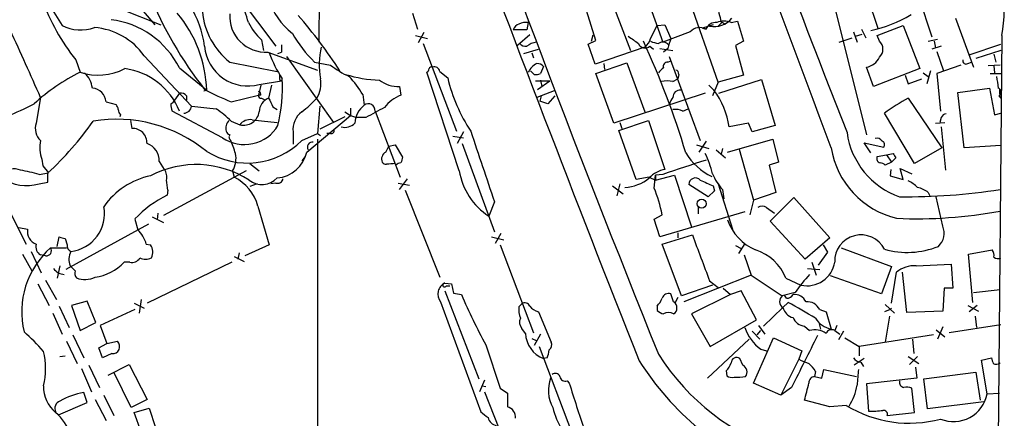
# Model space of a CAD drawing. Extents: x 1 to 1049, y 0 to 884.
# Drawn here: x 742 to 858, y 538 to 585 of the extents above; entities that cross this region are included whole.
import ezdxf

# ---------------------------------------------------------------- set-up
doc = ezdxf.new("R2010")
doc.units = 0
doc.header["$MEASUREMENT"] = 0
doc.layers.add('MAIN', color=5, linetype='CONTINUOUS')

msp = doc.modelspace()

# ---------------------------------------------------------------- linework, layer by layer
at = {"layer": 'MAIN'}
for p, q in [((776.986, 613.4947), (776.9013, 582.168)), ((813.9007, 591.82), (817.372, 582.168)), ((765.1327, 590.6347), (771.8213, 581.66)), ((823.8913, 577.4267), (819.404, 590.2113)), ((754.7187, 587.5867), (757.5973, 584.2)), ((847.09, 588.6027), (849.0373, 582.7607)), ((811.3607, 586.9093), (813.562, 581.152)), ((841.4173, 587.502), (842.6873, 583.7767)), ((745.3207, 586.3167), (746.6753, 584.1153)), ((753.5333, 586.0627), (758.2747, 584.2)), ((787.908, 585.5547), (788.5007, 583.692)), ((809.498, 582.3373), (808.3973, 585.8933)), ((837.692, 585.8933), (841.3327, 571.246)), ((801.5393, 584.454), (801.37, 583.6073)), ((815.9327, 582.5913), (816.6947, 584.1153)), ((816.6947, 584.1153), (817.626, 584.2)), ((817.626, 584.2), (818.3033, 582.5913)), ((823.2987, 584.2), (822.0287, 583.7767)), ((824.3147, 584.454), (823.8913, 584.0307)), ((824.23, 584.5387), (824.738, 584.2847)), ((825.4153, 584.454), (826.1773, 584.6233)), ((826.1773, 584.6233), (826.8547, 582.2527)), ((842.6027, 582.93), (845.6507, 584.1153)), ((845.6507, 584.1153), (847.598, 579.0353)), ((851.8313, 584.962), (853.948, 579.2047)), ((788.2467, 582.93), (789.686, 582.5913)), ((789.2627, 583.2687), (788.5853, 582.0833)), ((801.37, 583.6073), (799.7613, 583.6073)), ((801.7087, 583.0147), (800.2693, 581.7447)), ((808.99, 582.2527), (809.1593, 583.0147)), ((820.5893, 583.3533), (817.372, 582.168)), ((822.0287, 583.7767), (822.452, 583.692)), ((839.8087, 583.3533), (840.232, 582.168)), ((840.0627, 582.8453), (840.8247, 583.0993)), ((840.74, 583.692), (841.248, 582.676)), ((842.8567, 582.2527), (842.6027, 582.93)), ((857.25, 582.93), (856.8267, 535.178)), ((770.128, 582.422), (770.382, 581.152)), ((772.4987, 581.8293), (772.4987, 580.9827)), ((789.178, 581.9987), (793.0727, 571.6693)), ((808.5667, 581.914), (809.498, 582.3373)), ((809.4133, 579.5433), (808.5667, 581.914)), ((826.8547, 582.2527), (825.9233, 581.7447)), ((825.9233, 581.7447), (826.8547, 578.2733)), ((838.1153, 582.168), (839.6393, 582.676)), ((848.614, 582.2527), (849.7147, 582.5067)), ((849.2913, 582.2527), (849.4607, 581.4907)), ((853.44, 580.644), (857.1653, 581.914)), ((756.3273, 580.5593), (761.9153, 574.6327)), ((770.89, 580.9827), (776.732, 578.866)), ((772.0753, 580.8133), (772.4987, 580.9827)), ((801.0313, 580.8133), (802.7247, 581.3213)), ((801.9627, 580.898), (802.132, 580.3053)), ((815.2553, 581.5753), (809.4133, 579.5433)), ((815.848, 581.66), (816.2713, 581.3213)), ((817.0333, 581.406), (818.5573, 581.152)), ((817.9647, 581.406), (817.4567, 580.9827)), ((850.138, 581.66), (849.0373, 581.3213)), ((849.63, 581.0673), (850.392, 578.7813)), ((857.1653, 581.152), (854.202, 580.2207)), ((856.3187, 580.7287), (856.5727, 579.7973)), ((748.284, 580.0513), (748.792, 578.612)), ((766.4027, 579.7973), (771.9907, 578.6967)), ((773.0913, 580.4747), (778.5947, 572.6853)), ((776.3933, 579.7973), (778.256, 579.4587)), ((809.498, 578.4427), (813.1387, 579.7127)), ((810.4293, 579.628), (810.514, 578.9507)), ((813.1387, 579.7127), (815.2553, 573.9553)), ((817.9647, 579.7973), (818.3033, 579.9667)), ((818.134, 580.4747), (821.7747, 570.5687)), ((852.424, 579.4587), (849.63, 578.4427)), ((853.2707, 579.628), (853.694, 579.7973)), ((857.0807, 579.4587), (855.6413, 579.374)), ((760.476, 579.12), (763.6933, 576.4953)), ((793.4113, 567.0127), (789.6013, 578.612)), ((791.1253, 578.6967), (792.0567, 577.9347)), ((802.2167, 578.358), (801.7933, 578.7813)), ((803.3173, 579.2893), (802.9787, 578.4427)), ((811.6147, 572.6007), (809.498, 578.4427)), ((819.2347, 578.358), (819.15, 577.85)), ((826.8547, 578.2733), (823.8913, 577.4267)), ((842.1793, 576.9187), (841.3327, 579.2047)), ((847.598, 579.0353), (842.1793, 576.9187)), ((845.9047, 578.2733), (846.2433, 577.2573)), ((848.0213, 578.5273), (848.614, 578.104)), ((848.868, 578.7813), (848.4447, 577.2573)), ((849.63, 578.4427), (850.0533, 574.04)), ((855.8953, 578.4427), (857.1653, 578.4427)), ((856.3187, 579.374), (856.4033, 578.5273)), ((770.0433, 577.088), (769.7893, 575.9027)), ((769.874, 577.1727), (772.4987, 577.596)), ((771.3133, 577.088), (770.9747, 575.564)), ((772.2447, 577.7653), (772.4987, 577.596)), ((802.386, 577.596), (804.0793, 577.596)), ((802.64, 576.58), (804.0793, 577.596)), ((802.9787, 577.6807), (803.148, 576.9187)), ((818.5573, 577.5113), (819.15, 577.85)), ((823.3833, 576.4953), (822.7907, 577.088)), ((823.8913, 577.4267), (823.214, 575.818)), ((823.976, 576.1567), (828.9713, 577.7653)), ((828.9713, 577.7653), (830.58, 572.3467)), ((846.2433, 577.2573), (847.852, 577.85)), ((760.476, 576.1567), (759.714, 575.056)), ((763.3547, 576.4107), (763.6933, 576.4953)), ((782.066, 575.9873), (782.2353, 574.7173)), ((786.384, 576.9187), (786.5533, 575.9027)), ((804.5873, 576.4107), (802.5553, 575.6487)), ((822.3673, 576.1567), (811.6147, 572.6007)), ((852.0853, 576.2413), (855.8107, 576.7493)), ((852.8473, 569.722), (852.0853, 576.2413)), ((855.8107, 576.7493), (856.4033, 573.6167)), ((856.996, 576.58), (856.996, 576.072)), ((744.1353, 575.6487), (743.6273, 572.6007)), ((751.84, 575.1407), (753.0253, 574.802)), ((759.46, 574.8867), (759.714, 575.056)), ((761.3227, 575.818), (761.3227, 575.31)), ((766.572, 575.1407), (769.7893, 575.9027)), ((770.0433, 575.9027), (769.7893, 575.9027)), ((770.128, 575.564), (770.4667, 575.3947)), ((803.0633, 575.818), (802.894, 575.2253)), ((803.8253, 574.8867), (802.894, 575.2253)), ((804.672, 575.818), (803.8253, 574.8867)), ((846.2433, 575.564), (850.2227, 569.722)), ((856.9113, 575.818), (857.1653, 575.564)), ((753.5333, 573.6167), (753.4487, 573.3627)), ((765.556, 570.9073), (759.6293, 574.04)), ((771.4827, 574.548), (771.9907, 574.2093)), ((776.986, 574.6327), (776.732, 571.4153)), ((779.9493, 573.9553), (780.6267, 573.532)), ((780.6267, 574.3787), (780.6267, 573.532)), ((783.5053, 574.04), (786.4687, 566.2507)), ((819.7427, 574.04), (820.3353, 574.294)), ((847.0053, 567.8593), (843.4493, 573.786)), ((856.4033, 573.6167), (857.1653, 573.786)), ((754.7187, 572.9393), (754.888, 572.008)), ((766.572, 572.8547), (767.588, 572.4313)), ((775.462, 569.214), (780.6267, 573.532)), ((779.9493, 573.3627), (776.986, 571.9233)), ((780.6267, 573.532), (781.304, 573.278)), ((782.4047, 573.278), (781.304, 573.278)), ((812.2073, 571.754), (815.6787, 572.9393)), ((812.292, 572.6853), (812.546, 572.008)), ((815.6787, 572.9393), (817.626, 567.182)), ((827.4473, 572.6007), (825.1613, 572.1773)), ((827.8707, 571.5847), (827.4473, 572.6007)), ((849.4607, 572.6007), (850.5613, 572.6853)), ((850.138, 573.278), (849.9687, 572.6853)), ((773.8533, 571.5847), (773.8533, 570.1453)), ((774.8693, 570.5687), (776.732, 571.4153)), ((776.732, 571.4153), (777.0707, 571.1613)), ((778.256, 571.4153), (777.8327, 571.4153)), ((793.9193, 571.5847), (793.1573, 570.23)), ((814.2393, 565.9967), (812.2073, 571.754)), ((830.58, 572.3467), (827.8707, 571.5847)), ((850.138, 572.1773), (850.646, 567.0973)), ((776.732, 570.738), (776.732, 486.3253)), ((792.6493, 571.0767), (793.9193, 570.9073)), ((793.75, 570.23), (797.56, 559.816)), ((822.452, 570.484), (821.6053, 569.214)), ((824.992, 569.214), (830.326, 570.738)), ((830.326, 570.738), (831.0033, 568.0287)), ((841.8407, 569.1293), (841.0787, 570.3147)), ((841.0787, 570.3147), (843.3647, 569.8067)), ((784.7753, 569.214), (785.114, 569.8913)), ((785.114, 569.8913), (785.876, 570.0607)), ((785.876, 570.0607), (786.7227, 568.6213)), ((821.3513, 570.0607), (822.7907, 569.6373)), ((823.6373, 569.468), (824.738, 568.5367)), ((824.3993, 569.6373), (824.23, 568.96)), ((826.3467, 569.5527), (828.04, 563.5413)), ((843.7033, 568.8753), (844.4653, 569.0447)), ((850.2227, 569.722), (847.0053, 567.8593)), ((857.1653, 569.976), (852.8473, 569.722)), ((744.3047, 568.3673), (744.3893, 567.6053)), ((758.1053, 568.1133), (758.698, 567.182)), ((768.7733, 567.8593), (769.874, 567.0127)), ((775.2927, 568.706), (774.8693, 568.198)), ((785.9607, 567.69), (785.876, 567.8593)), ((831.0033, 568.0287), (829.9027, 567.69)), ((842.6027, 568.706), (843.7033, 568.8753)), ((844.296, 568.0287), (843.534, 567.69)), ((843.7033, 568.8753), (844.296, 568.0287)), ((844.804, 568.5367), (844.296, 568.0287)), ((743.966, 566.5893), (745.0667, 566.7587)), ((744.3893, 567.6053), (745.0667, 566.7587)), ((744.982, 565.658), (744.982, 566.7587)), ((768.35, 567.0127), (758.6133, 561.7633)), ((766.7413, 567.0127), (766.9107, 566.2507)), ((829.9027, 567.69), (830.6647, 564.4727)), ((844.2113, 567.182), (844.1267, 566.42)), ((845.6507, 565.9967), (845.312, 567.2667)), ((845.312, 567.2667), (846.6667, 566.674)), ((743.966, 565.4887), (744.982, 565.658)), ((771.8213, 565.5733), (771.2287, 565.4887)), ((786.2147, 565.5733), (787.5693, 565.3193)), ((786.384, 564.8113), (787.3153, 566.0813)), ((815.7633, 566.2507), (814.2393, 565.9967)), ((815.7633, 566.2507), (816.5253, 565.912)), ((816.356, 564.9807), (816.5253, 566.5047)), ((817.372, 566.5893), (816.5253, 566.5047)), ((816.5253, 566.5047), (816.5253, 565.912)), ((816.5253, 565.912), (818.7267, 566.5047)), ((818.7267, 566.5047), (820.7587, 560.4087)), ((844.1267, 566.42), (845.6507, 565.9967)), ((759.1213, 564.7267), (759.0367, 564.134)), ((769.62, 565.4887), (768.7733, 565.15)), ((787.0613, 564.7267), (791.1253, 554.482)), ((811.4453, 565.2347), (812.7153, 564.3033)), ((812.292, 565.4887), (811.9533, 564.0493)), ((822.706, 563.9647), (820.42, 565.404)), ((823.468, 564.642), (822.706, 563.9647)), ((823.2987, 565.2347), (823.468, 564.642)), ((823.8913, 565.4887), (825.5847, 560.1547)), ((824.3993, 564.8113), (824.5687, 563.7107)), ((830.6647, 564.4727), (828.04, 563.5413)), ((848.614, 564.4727), (848.7833, 564.0493)), ((797.56, 563.372), (796.8827, 561.6787)), ((828.04, 563.5413), (827.6167, 561.848)), ((829.9873, 561.086), (832.7813, 563.88)), ((832.7813, 563.88), (837.0147, 559.1387)), ((850.3073, 560.4933), (849.5453, 563.9647)), ((740.4947, 562.2713), (742.442, 558.3767)), ((757.936, 562.0173), (757.8513, 561.2553)), ((769.7047, 562.864), (771.0593, 558.292)), ((827.024, 562.1867), (817.0333, 559.2233)), ((821.5207, 562.864), (821.5207, 561.9327)), ((829.564, 562.6947), (830.4953, 562.0173)), ((755.2267, 561.34), (755.5653, 560.07)), ((757.2587, 561.594), (758.6133, 560.9167)), ((816.356, 561.34), (817.2873, 561.848)), ((817.0333, 559.2233), (816.356, 561.34)), ((834.136, 556.5987), (829.9873, 561.086)), ((741.5953, 560.324), (742.6113, 560.1547)), ((756.8353, 560.7473), (747.0987, 555.4133)), ((819.15, 559.7313), (819.15, 559.1387)), ((746.0827, 558.1227), (746.3367, 559.2233)), ((747.014, 559.054), (747.268, 558.292)), ((797.2213, 559.2233), (798.6607, 558.8847)), ((798.322, 559.6467), (797.6447, 558.4613)), ((817.2873, 558.3767), (820.8433, 559.4773)), ((837.0147, 559.1387), (834.136, 556.5987)), ((743.0347, 557.53), (744.22, 554.99)), ((745.3207, 557.9533), (747.1833, 557.9533)), ((756.5813, 558.3767), (757.0893, 558.292)), ((771.0593, 558.292), (768.1807, 557.022)), ((798.2373, 558.292), (802.132, 547.9627)), ((819.5733, 552.2807), (817.2873, 558.3767)), ((825.9233, 558.2073), (826.6007, 557.8687)), ((827.024, 558.4613), (826.262, 557.276)), ((836.7607, 557.4453), (835.66, 555.9213)), ((836.2527, 558.292), (836.7607, 557.4453)), ((838.3693, 557.9533), (844.296, 555.752)), ((853.3553, 557.1913), (856.1493, 557.6993)), ((742.0187, 557.1913), (743.1193, 555.244)), ((744.728, 557.022), (744.1353, 557.1067)), ((754.634, 556.26), (753.9567, 556.26)), ((766.6567, 556.26), (756.666, 551.434)), ((766.9107, 556.9373), (768.096, 556.3447)), ((767.5033, 557.3607), (767.334, 556.5987)), ((826.9393, 557.1067), (827.786, 554.736)), ((834.898, 556.26), (835.406, 554.736)), ((853.8633, 551.5187), (853.3553, 557.1913)), ((746.4213, 555.8367), (746.0827, 554.3973)), ((748.1993, 555.244), (747.6067, 555.8367)), ((834.39, 555.498), (835.8293, 555.4133)), ((844.296, 555.752), (843.1107, 552.5347)), ((844.296, 551.434), (844.8887, 555.0747)), ((846.074, 550.3333), (845.566, 555.0747)), ((847.1747, 555.8367), (851.3233, 556.006)), ((851.3233, 556.006), (851.4927, 553.212)), ((744.728, 554.1433), (745.998, 551.8573)), ((827.786, 554.736), (819.8273, 551.6033)), ((822.8753, 554.0587), (823.8913, 553.2967)), ((827.786, 554.736), (831.4267, 552.2807)), ((831.85, 554.3973), (833.628, 553.5507)), ((843.1107, 552.5347), (837.0993, 554.6513)), ((743.7967, 553.72), (745.1513, 551.18)), ((791.718, 553.8047), (792.48, 553.72)), ((791.718, 552.8733), (795.6973, 542.544)), ((791.8873, 553.466), (792.3107, 553.466)), ((792.48, 553.72), (792.734, 552.6193)), ((823.214, 553.5507), (819.5733, 552.2807)), ((824.484, 553.212), (825.3307, 552.45)), ((826.6007, 552.8733), (825.3307, 552.45)), ((828.3787, 549.4867), (826.6007, 552.8733)), ((850.4767, 553.212), (850.3073, 550.5027)), ((851.4927, 553.212), (850.4767, 553.212)), ((853.948, 552.704), (857.0807, 553.0427)), ((749.6387, 551.688), (747.776, 551.18)), ((750.6547, 549.148), (749.6387, 551.688)), ((755.9887, 551.8573), (755.7347, 550.2487)), ((791.21, 551.6033), (795.9513, 538.6493)), ((792.734, 552.6193), (793.6653, 552.45)), ((818.642, 551.6033), (818.3033, 552.5347)), ((819.15, 552.1113), (818.8113, 551.5187)), ((825.3307, 552.45), (820.7587, 550.164)), ((832.9507, 552.704), (831.4267, 552.2807)), ((831.9347, 552.0267), (831.6807, 552.3653)), ((746.3367, 551.0953), (747.522, 548.5553)), ((747.776, 551.18), (748.792, 548.2167)), ((755.2267, 550.672), (751.1627, 548.8093)), ((755.142, 551.434), (756.3273, 550.8413)), ((800.4387, 551.0107), (800.7773, 551.3493)), ((816.6947, 551.0953), (816.6947, 550.5873)), ((829.2253, 548.7247), (831.5113, 550.926)), ((831.5113, 550.926), (832.104, 551.5187)), ((835.8293, 550.672), (836.5913, 550.418)), ((844.1267, 550.672), (843.4493, 550.418)), ((843.534, 551.2647), (844.6347, 550.2487)), ((844.296, 550.8413), (844.1267, 550.672)), ((850.3073, 550.5027), (846.074, 550.3333)), ((853.2707, 551.18), (854.5407, 550.5027)), ((854.3713, 551.18), (853.44, 550.418)), ((745.5747, 550.2487), (746.6753, 547.7933)), ((802.7247, 550.418), (804.2487, 546.862)), ((820.7587, 550.164), (822.96, 546.354)), ((822.96, 546.354), (828.3787, 549.4867)), ((836.5913, 550.418), (837.184, 548.386)), ((844.042, 549.91), (843.534, 546.862)), ((854.1173, 549.91), (854.2867, 548.5553)), ((748.792, 548.2167), (750.6547, 549.148)), ((751.1627, 548.8093), (751.9247, 546.6927)), ((801.2007, 547.878), (800.7773, 548.4707)), ((827.8707, 548.132), (828.802, 547.2007)), ((828.4633, 547.7087), (828.8867, 548.2167)), ((828.6327, 548.8093), (829.3947, 547.7933)), ((834.0513, 548.7247), (834.644, 548.2167)), ((835.7447, 549.148), (835.914, 548.386)), ((837.8613, 548.8093), (837.6073, 548.2167)), ((837.6073, 548.2167), (838.2, 547.7933)), ((838.6233, 548.132), (838.0307, 547.116)), ((849.5453, 548.3013), (850.5613, 547.4547)), ((850.3073, 548.64), (849.7147, 547.2007)), ((857.1653, 548.894), (851.0693, 547.9627)), ((747.9453, 547.7087), (749.2153, 544.9993)), ((801.9627, 547.2853), (802.4707, 547.0313)), ((802.9787, 547.7933), (802.2167, 546.4387)), ((822.6213, 542.6287), (827.532, 547.2007)), ((828.04, 542.036), (830.4107, 547.37)), ((830.4107, 547.37), (833.7127, 545.846)), ((838.7927, 547.37), (840.486, 546.354)), ((849.2067, 547.7087), (840.486, 546.354)), ((846.7513, 547.2007), (846.9207, 545.5073)), ((747.1833, 546.9467), (748.4533, 544.322)), ((750.9933, 546.1847), (751.9247, 546.6927)), ((751.4167, 544.9993), (750.9933, 546.1847)), ((751.9247, 546.6927), (753.1947, 546.9467)), ((796.544, 546.5233), (798.2373, 541.4433)), ((802.8093, 546.354), (806.6193, 536.2787)), ((828.8867, 546.0153), (829.564, 545.846)), ((833.7127, 545.846), (833.374, 544.83)), ((840.486, 546.354), (840.486, 545.2533)), ((746.4213, 545.1687), (747.014, 545.2533)), ((752.5173, 545.5073), (751.4167, 544.9993)), ((803.7407, 544.9993), (803.3173, 544.9147)), ((826.77, 544.1527), (826.4313, 544.9147)), ((833.374, 544.83), (831.2573, 540.5967)), ((841.0787, 544.9147), (839.8933, 544.1527)), ((846.2433, 545.1687), (847.5133, 544.322)), ((847.344, 545.1687), (846.4127, 544.2373)), ((854.8793, 544.7453), (856.0647, 544.9993)), ((855.5567, 540.766), (854.8793, 544.7453)), ((748.9613, 543.7293), (750.1467, 541.02)), ((749.808, 544.1527), (751.078, 541.528)), ((752.094, 542.9673), (754.5493, 544.2373)), ((754.5493, 544.2373), (756.666, 540.0887)), ((824.8227, 543.4753), (824.9073, 542.8827)), ((836.0833, 542.6287), (836.3373, 543.6447)), ((836.3373, 543.6447), (840.1473, 542.798)), ((840.6553, 544.4913), (840.994, 543.9833)), ((847.09, 543.8987), (847.2593, 542.6287)), ((754.8033, 539.1573), (752.7713, 543.306)), ((796.3747, 542.3747), (795.782, 541.02)), ((835.3213, 543.3907), (835.2367, 542.798)), ((835.2367, 542.798), (836.0833, 542.6287)), ((847.2593, 542.6287), (841.3327, 541.9513)), ((848.106, 542.544), (854.202, 543.306)), ((848.5293, 538.988), (848.106, 542.544)), ((854.202, 543.306), (854.71, 540.004)), ((796.1207, 541.6973), (796.544, 541.6127)), ((798.2373, 541.4433), (799.084, 540.8507)), ((806.1113, 542.29), (806.3653, 542.036)), ((831.2573, 540.5967), (828.04, 542.036)), ((832.5273, 541.528), (831.2573, 540.5967)), ((841.3327, 541.9513), (841.5867, 538.734)), ((847.0053, 538.5647), (846.6667, 541.4433)), ((749.6387, 539.75), (749.2153, 540.9353)), ((750.57, 540.0887), (751.84, 537.6333)), ((751.586, 540.5967), (752.7713, 538.226)), ((756.666, 540.0887), (754.8033, 539.1573)), ((796.3747, 541.02), (800.4387, 530.6907)), ((799.084, 540.8507), (799.084, 539.242)), ((837.0147, 539.242), (834.0513, 540.004)), ((855.5567, 540.766), (856.996, 540.8507)), ((746.252, 538.3107), (749.6387, 539.75)), ((755.142, 538.5647), (756.92, 539.0727)), ((756.92, 539.0727), (757.682, 536.7867)), ((838.962, 539.4113), (837.0147, 539.242)), ((855.1333, 539.8347), (848.5293, 538.988)), ((755.9887, 536.2787), (755.142, 538.5647)), ((843.788, 538.226), (847.0053, 538.5647))]:
    msp.add_line(p, q, dxfattribs=at)
msp.add_circle((821.9483, 563.1387), 0.5261, dxfattribs=at)
for centre, radius, start, end in [((-1280.7124, -216.0236), 2258.9558, 20.3549973, 21.9901293), ((2673.2658, 1291.0553), 1970.3095, 199.7314251, 201.4198376), ((2362.0005, 1170.3807), 1666.7391, 199.2905096, 202.0217479), ((3529.6417, 1620.2592), 2920.3567, 200.4067927, 201.6114693), ((841.1065, 586.1051), 16.4528, 348.873102, 29.77434), ((751.89, 580.1987), 11.6413, 7.211153, 57.730685), ((799.7576, 605.1237), 46.1927, 201.971808, 218.164925), ((768.611, 596.0939), 25.895, 200.174299, 218.281425), ((751.2594, 579.7773), 17.964, 15.090047, 23.981725), ((778.651, 589.5331), 8.0092, 196.577346, 232.440611), ((1331.9638, 712.5517), 523.6229, 193.921655, 194.150843), ((748.9664, 576.0471), 14.7337, 1.743208, 40.187764), ((771.718, 586.5194), 8.5697, 185.3256, 231.665867), ((770.6147, 585.1947), 4.221, 176.260417, 273.739583), ((731.9944, 548.2151), 56.3691, 32.836978, 41.140373), ((838.6555, 598.5965), 15.4067, 281.931485, 300.963055), ((748.8785, 588.4609), 4.8722, 243.115193, 289.256082), ((751.1881, 574.4894), 10.3782, 26.49913, 83.112257), ((774.763, 587.4857), 6.8647, 206.20821, 227.530929), ((800.7349, 583.3111), 1.0177, 106.921424, 163.078576), ((801.2431, 582.7174), 1.7617, 80.320597, 117.168678), ((823.5949, 583.2265), 1.2341, 84.088444, 157.839069), ((823.4085, 586.6924), 2.7145, 258.672268, 320.397386), ((824.5686, 582.4435), 2.1815, 67.162142, 112.835438), ((378.3948, 415.2155), 399.3807, 23.684807, 24.924301), ((749.9119, 576.0278), 7.8545, 35.235366, 85.813505), ((786.2899, 590.1772), 14.3417, 209.183741, 226.365414), ((821.7384, 582.3251), 1.542, 62.432865, 138.178227), ((801.2733, 582.6458), 0.9906, 220.787625, 275.602387), ((803.1054, 579.3462), 2.8923, 102.676422, 126.87069), ((1025.5386, 878.7302), 364.1287, 234.349103, 234.578298), ((815.2835, 582.2808), 0.839, 199.646475, 312.280579), ((722.9144, 539.656), 101.5386, 16.873943, 24.803812), ((814.3235, 582.9304), 1.6446, 304.513368, 348.100396), ((817.4136, 585.8483), 3.8886, 247.614976, 261.874899), ((817.372, 581.3214), 0.8466, 36.865837, 126.871251), ((1114.4819, 497.3421), 308.2032, 163.942574, 164.171739), ((842.0438, 581.3214), 1.2362, 311.113551, 48.883402), ((768.5292, 582.1016), 5.109, 184.958568, 285.261119), ((783.2005, 585.0636), 12.8359, 198.936902, 214.193201), ((787.2082, 579.4834), 10.2682, 168.245117, 189.153089), ((785.4024, 588.6053), 11.6074, 231.998861, 244.784085), ((803.3595, 577.8078), 1.9899, 113.83678, 156.16322), ((802.5823, 578.6622), 0.9662, 40.47072, 91.601349), ((817.9163, 579.3045), 0.4952, 84.390726, 201.872304), ((840.965, 581.2499), 2.078, 280.192142, 335.555132), ((853.059, 579.9581), 0.3922, 166.254272, 302.672898), ((759.0179, 557.9342), 23.0682, 116.314016, 132.702342), ((750.922, 584.9575), 6.6934, 251.444594, 297.776362), ((747.4435, 576.422), 2.8069, 6.696123, 48.593441), ((752.9931, 571.043), 8.0607, 21.826752, 82.528233), ((899.2446, 578.0193), 127.0002, 179.885409, 180.114592), ((784.494, 592.5333), 14.8604, 252.534767, 268.146286), ((789.3051, 579.0776), 0.5518, 302.463229, 355.603684), ((790.1517, 578.9084), 0.3224, 66.799076, 156.82241), ((790.4957, 578.6068), 0.6361, 8.12628, 109.947705), ((802.4285, 579.9229), 1.5791, 262.29219, 290.390429), ((818.1761, 577.8079), 1.4964, 118.735138, 151.264862), ((818.7859, 578.4257), 0.4539, 351.421795, 75.960695), ((752.1562, 576.9605), 20.4465, 346.958734, 2.493375), ((774.1157, 577.2151), 3.0224, 326.887761, 12.126004), ((769.4371, 568.059), 14.9113, 32.120201, 42.349421), ((786.3414, 580.8548), 3.9364, 233.741154, 270.620082), ((811.0692, 582.4376), 19.5385, 193.324359, 213.444851), ((817.88, 574.8872), 2.7101, 75.527395, 104.472605), ((1195.4413, 619.7797), 341.3378, 187.013038, 187.242204), ((750.0922, 575.0015), 1.7533, 4.553595, 85.449663), ((760.5727, 575.1709), 0.9905, 40.787625, 95.602387), ((776.0347, 599.8655), 26.4737, 241.590525, 249.057102), ((769.7752, 576.0297), 0.2966, 334.652905, 87.275526), ((819.3879, 575.6706), 0.8309, 83.031515, 181.510338), ((816.1963, 571.0109), 9.0406, 7.412883, 37.347254), ((856.654, 576.2641), 0.515, 299.975338, 70.40754), ((726.197, 608.1409), 37.4282, 286.542838, 297.317041), ((752.3238, 574.1506), 0.9573, 3.51548, 42.879217), ((761.8743, 574.9292), 2.4147, 181.008499, 201.607537), ((770.0857, 575.8604), 0.2994, 171.878017, 278.121983), ((771.6308, 573.9342), 1.7569, 111.927977, 179.311884), ((1025.2285, 702.0559), 283.981, 206.45046, 206.679643), ((767.7143, 583.6502), 12.0493, 306.427952, 317.848435), ((782.7285, 574.1128), 0.7802, 354.646003, 129.210348), ((787.9785, 571.9377), 4.2134, 109.770728, 143.17117), ((823.2981, 572.5165), 5.6821, 146.547652, 155.345994), ((857.4347, 554.8932), 23.5059, 118.431605, 126.510705), ((754.2363, 574.2687), 0.9588, 183.551733, 222.844497), ((760.9564, 574.7519), 0.9663, 271.636746, 352.913963), ((848.027, 1294.1159), 724.618, 263.1749915, 263.4041815), ((758.7897, 565.0589), 11.0154, 45.049653, 56.969656), ((768.0425, 574.226), 1.8514, 255.788867, 351.592419), ((776.4754, 571.8639), 2.637, 127.522622, 186.077927), ((783.8019, 572.5583), 2.6675, 125.965153, 179.089256), ((1079.8349, 23.5372), 625.0437, 118.1858557, 118.415035), ((818.8539, 572.0514), 2.1782, 65.917859, 97.826177), ((850.7422, 573.0587), 0.6427, 91.025259, 160.051164), ((745.4054, 571.9657), 1.8881, 160.347197, 227.724066), ((720.2147, 593.8117), 36.6781, 312.474424, 325.153755), ((753.055, 556.2185), 16.8602, 50.878085, 99.349358), ((767.2085, 572.0216), 1.2787, 134.138188, 195.992789), ((768.8315, 571.4556), 1.5806, 82.883976, 141.880846), ((779.0705, 647.7621), 75.4099, 262.346522, 264.612895), ((779.9492, 573.8371), 1.7129, 255.696036, 313.796017), ((754.9303, 570.2723), 1.7362, 358.603946, 91.396055), ((768.1476, 574.6527), 4.5546, 235.319008, 329.582291), ((766.6991, 571.9659), 0.7785, 202.394546, 247.621867), ((778.3548, 571.7398), 0.3392, 253.066164, 16.949994), ((1615.4065, 843.3895), 864.4551, 198.320093, 198.9003798), ((848.3009, 572.7881), 9.3434, 187.924136, 250.7944), ((747.5839, 569.7269), 3.5499, 166.282407, 202.519547), ((755.9171, 568.173), 2.1891, 358.437204, 69.994756), ((768.4831, 576.9579), 9.0336, 237.979557, 314.986545), ((766.7144, 570.9881), 0.4046, 140.395708, 235.850351), ((753.1163, 564.8132), 14.5908, 16.858683, 23.594436), ((776.1504, 569.7919), 0.6119, 83.091027, 211.962702), ((842.5461, 570.0886), 0.7601, 31.34381, 105.050853), ((843.0541, 570.0889), 0.4197, 317.742842, 70.334234), ((764.3704, 568.4521), 2.7736, 328.737593, 12.336565), ((771.6456, 570.0597), 3.909, 275.064911, 347.505374), ((785.171, 568.4045), 0.9011, 116.050322, 204.648131), ((826.1686, 572.7104), 7.0625, 210.46789, 244.51074), ((809.9369, 563.2686), 13.7069, 14.385506, 24.92313), ((847.2671, 571.3591), 10.2151, 189.222115, 256.536206), ((971.623, 653.4579), 152.6259, 213.578058, 213.807262), ((784.8175, 568.3247), 0.5516, 212.451277, 274.418621), ((786.1519, 558.4031), 9.4602, 91.671223, 97.848907), ((786.6127, 566.987), 0.9588, 93.551733, 132.844497), ((955.9864, 525.9268), 174.5652, 165.843211, 166.072362), ((1243.2716, -702.5929), 1338.7359, 108.3210354, 108.550213), ((843.0752, 568.4597), 0.5328, 152.468328, 255.444726), ((842.882, 566.9871), 0.9587, 47.151439, 86.453861), ((741.0361, 565.237), 1.9979, 68.611844, 134.008359), ((735.3868, 534.4366), 33.2776, 75.060021, 78.950474), ((762.4541, 556.2351), 11.5114, 57.207265, 117.777596), ((757.555, 566.293), 1.448, 344.744881, 37.874984), ((801.1529, 568.2544), 7.8406, 189.112242, 237.000671), ((818.3738, 563.5954), 3.6637, 101.777347, 135.44123), ((828.9301, 569.0029), 6.1723, 202.167365, 222.772982), ((742.4766, 570.4556), 5.1854, 235.817447, 286.692153), ((758.8057, 557.8457), 8.7444, 101.319827, 145.653154), ((744.5911, 563.256), 14.6044, 5.779611, 10.478261), ((764.6945, 561.5765), 5.173, 14.411793, 64.632751), ((770.2012, 567.8401), 2.4506, 231.887553, 316.908271), ((772.0383, 566.1712), 0.6361, 250.052295, 351.874993), ((812.6675, 569.9478), 4.8873, 272.547147, 309.303924), ((821.1985, 565.3884), 0.7787, 42.261808, 178.85203), ((991.8657, 946.5822), 416.9421, 245.92396, 246.153138), ((844.6482, 562.3472), 3.8282, 45.236002, 65.375698), ((800.3827, 558.5273), 17.2277, 11.113542, 21.999284), ((846.0802, 635.4276), 71.468, 269.316215, 278.854285), ((846.1463, 560.8414), 4.3904, 55.801392, 74.16915), ((764.7772, 552.3113), 13.1427, 115.898844, 136.608739), ((747.2043, 561.9608), 4.4575, 276.272341, 10.580886), ((829.056, 562.0172), 0.8468, 53.136869, 126.863131), ((847.2988, 614.9287), 53.5583, 267.420842, 280.523591), ((830.5462, 563.1017), 5.8531, 198.388515, 247.369292), ((744.2059, 559.8866), 1.617, 170.456124, 249.032958), ((754.3389, 558.5046), 1.9886, 23.828505, 51.923362), ((848.4122, 559.6597), 2.0704, 312.065379, 23.743314), ((789.0077, 728.4929), 174.5652, 255.851163, 256.080306), ((754.2757, 557.8906), 2.3563, 11.905565, 36.980293), ((2176.5027, 1064.7654), 1446.7648, 200.4416804, 200.6708644), ((840.6933, 556.3895), 3.0887, 26.838814, 182.402934), ((751.9664, 550.4033), 10.0582, 131.355047, 193.546605), ((744.6576, 558.0522), 1.0802, 162.517824, 241.08347), ((744.8247, 557.6147), 0.6006, 260.73374, 34.319841), ((748.0511, 558.2285), 0.7857, 175.364144, 242.746833), ((749.6905, 556.5814), 2.2128, 154.616138, 199.665668), ((755.8388, 557.4581), 1.503, 332.667755, 33.697468), ((826.4947, 552.1958), 5.7902, 22.34698, 71.895495), ((846.1324, 567.1753), 9.7671, 254.055329, 292.051194), ((855.3872, 557.1066), 0.9654, 344.753209, 37.872902), ((749.7793, 560.1026), 5.6759, 278.007759, 317.390461), ((754.9092, 557.2547), 1.0321, 254.535025, 331.86318), ((756.4967, 558.0384), 1.4397, 241.932663, 298.063825), ((834.3269, 556.8011), 3.3247, 257.865042, 350.633438), ((856.8002, 557.3924), 0.7233, 228.26186, 300.315737), ((747.0202, 556.5204), 1.7022, 216.916349, 266.938737), ((749.1311, 554.9901), 0.9657, 164.757889, 217.866658), ((846.9443, 552.718), 3.1272, 85.774839, 131.096128), ((749.3622, 557.2254), 2.9975, 250.643833, 293.761812), ((849.8063, 540.9557), 20.5459, 137.558984, 145.123625), ((792.316, 552.5074), 1.4285, 114.747687, 219.264291), ((791.6898, 553.5789), 0.2276, 82.88123, 330.245747), ((860.9576, 581.4725), 73.2841, 203.330056, 208.483145), ((814.8168, 552.9443), 2.6354, 315.444287, 339.623856), ((818.0565, 551.7583), 0.8147, 72.365716, 160.764386), ((818.1763, 550.8837), 0.8572, 302.905903, 57.090465), ((831.9379, 551.6326), 0.8254, 128.265217, 238.8791), ((831.9982, 552.8098), 0.7857, 265.364144, 332.746833), ((832.8622, 550.953), 1.5061, 25.57996, 96.308684), ((834.3546, 549.9797), 1.6291, 25.147774, 94.714574), ((802.8945, 550.6297), 2.4852, 171.18127, 203.066602), ((801.1478, 550.8731), 0.6034, 21.610947, 127.884145), ((803.2323, 552.2801), 1.9301, 217.869776, 254.751911), ((817.8623, 551.7916), 1.6774, 225.886457, 256.006836), ((833.0565, 551.286), 1.5866, 193.114797, 256.893056), ((808.2195, 506.555), 50.9137, 57.838422, 62.022976), ((801.5815, 549.1903), 1.0791, 154.43462, 221.822252), ((818.0493, 549.3228), 1.029, 54.831909, 125.163539), ((834.2082, 550.3449), 1.6278, 201.788337, 264.46873), ((837.7949, 551.2831), 2.9608, 213.336368, 258.092705), ((832.3127, 550.4807), 5.6283, 200.004502, 232.503408), ((835.2636, 546.0116), 2.2905, 54.573114, 105.694566), ((837.2451, 547.6099), 0.7066, 59.166948, 157.70322), ((727.9277, 531.501), 21.8434, 40.756152, 49.243848), ((804.5747, 548.0504), 3.3784, 182.925077, 248.149462), ((2358.07, -217.4334), 1703.9081, 153.3203573, 153.5495373), ((752.612, 546.3419), 0.8398, 263.526477, 46.066182), ((801.7368, 546.0461), 2.2608, 332.418273, 357.074191), ((803.5008, 546.5657), 0.8045, 307.875608, 21.61228), ((736.473, 543.7293), 8.255, 345.749967, 14.250033), ((844.1452, 563.5308), 35.0756, 212.54645, 247.547656), ((840.29, 560.3408), 27.7728, 212.489721, 290.022923), ((826.0504, 544.4066), 0.635, 53.142734, 179.990978), ((960.9575, 840.8796), 322.3708, 246.686223, 246.915422), ((840.74, 545.5919), 1.1039, 212.469202, 265.599304), ((1025.4919, 586.99), 174.5531, 193.919662, 194.148821), ((822.9448, 545.3243), 2.6354, 315.444287, 339.623856), ((826.3588, 543.3302), 0.9196, 324.636883, 63.437735), ((832.6124, 541.9516), 3.0674, 27.979423, 50.602432), ((897.0368, 537.5581), 56.9616, 173.865983, 175.747418), ((856.5908, 545.0298), 0.7926, 243.247455, 308.175497), ((808.1037, 541.172), 4.2004, 159.708179, 208.66217), ((804.7037, 542.5756), 0.6035, 21.625104, 127.864991), ((805.8943, 542.8879), 0.636, 188.12628, 289.947705), ((825.5425, 543.8569), 1.163, 236.894758, 280.478021), ((825.3886, 559.4333), 16.724, 271.251947, 275.903438), ((835.279, 542.0783), 0.7209, 93.363661, 183.363661), ((748.4255, 541.6159), 3.9523, 178.819887, 230.533728), ((930.1551, 578.991), 129.1882, 196.621956, 199.18714), ((326.3053, 668.02), 523.6355, 345.849165, 346.078348), ((833.5449, 542.9141), 6.7823, 328.066076, 350.391157), ((845.8306, 542.1419), 0.6213, 166.207586, 261.176007), ((845.9894, 539.159), 2.3826, 73.484793, 96.122164), ((750.9664, 531.7701), 9.331, 100.816554, 119.149969), ((851.5765, 541.566), 4.0598, 247.964303, 348.635266), ((746.7132, 539.0659), 0.9019, 108.882924, 207.511181), ((798.808, 538.0548), 1.2189, 352.101244, 76.912366), ((812.613, 541.0752), 8.4164, 193.172032, 232.299002), ((846.3639, 551.4058), 14.0945, 238.320939, 285.174578), ((741.5362, 533.6968), 6.5464, 299.181015, 48.038875), ((965.6971, 749.9824), 271.0633, 231.228066, 231.457253), ((797.9865, 538.2487), 1.2203, 193.105826, 261.873218), ((841.8834, 549.7707), 11.0407, 268.460086, 277.267141), ((843.3406, 538.3566), 0.4661, 343.72701, 97.47116)]:
    msp.add_arc(centre, radius, start, end, dxfattribs=at)

doc.saveas('drawing.dxf')
